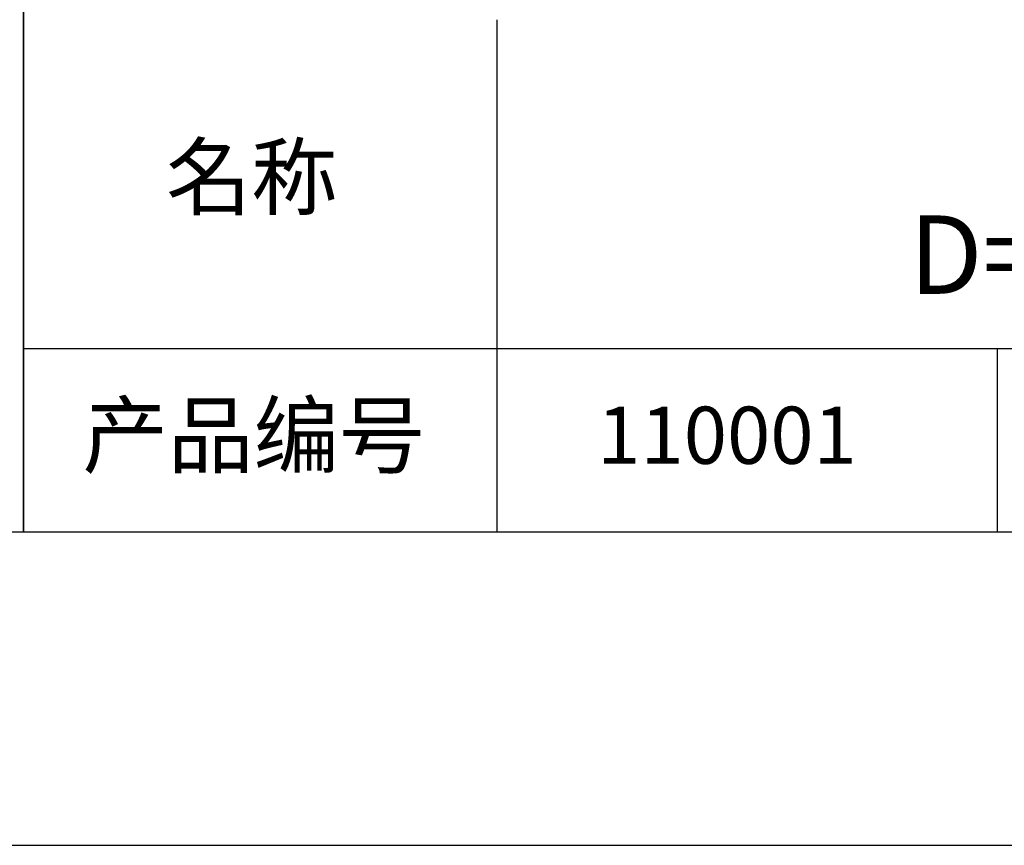
# Model space of a CAD drawing. Units: millimetres. Extents: x 0 to 297, y -2 to 208.
# Drawn here: x 211 to 243, y -2 to 25 of the extents above; entities that cross this region are included whole.
import ezdxf

# ---------------------------------------------------------------- set-up
doc = ezdxf.new("R2010")
doc.units = ezdxf.units.MM
for name, color, linetype in [('1轮廓实线层', 7, 'Continuous'), ('6文字层', 3, 'Continuous'), ('细实线层', 7, 'Continuous')]:
    doc.layers.add(name, color=color, linetype=linetype)
doc.layers.add('粗实线层', color=7, linetype='Continuous', lineweight=25)

# ---------------------------------------------------------------- blocks, each defined once
blk = doc.blocks.new('*X6')
at = {"layer": '粗实线层'}
blk.add_line((-138.5, -95), (138.5, -95), dxfattribs=at)
at = {"layer": '细实线层'}
blk.add_line((-148.5, -105), (148.5, -105), dxfattribs=at)

msp = doc.modelspace()

# ---------------------------------------------------------------- linework, layer by layer
at = {"layer": '1轮廓实线层'}
msp.add_line((146.5966, 8.19411), (286.5966, 8.19411), dxfattribs=at)
at = {"layer": '粗实线层'}
for p, q in [((211.5966, 43.19411), (211.5966, 8.19411)), ((211.5966, 8.19411), (211.5966, 43.19411)), ((226.69977, 24.52744), (226.69977, 8.19411)), ((211.5966, 14.03512), (286.5966, 14.03512))]:
    msp.add_line(p, q, dxfattribs=at)
at = {"layer": '细实线层'}
msp.add_line((242.65028, 14.03512), (242.65028, 8.19411), dxfattribs=at)

# ---------------------------------------------------------------- block references
at = {"layer": '粗实线层'}
msp.add_blockref('*X6', (148.0966, 103.19411), dxfattribs=at)

# ---------------------------------------------------------------- texts
at = {"layer": '6文字层', "attachment_point": 5}
for s, insert, char_height, width in [('{\\fMicrosoft YaHei|b0|i0|c0|p34;K9\\fMicrosoft YaHei|b0|i0|c134|p34;双凸透镜 未镀膜^J\\fMicrosoft YaHei|b0|i0|c0|p34;D=\\fMicrosoft YaHei|b0|i0|c134|p34;2\\fMicrosoft YaHei|b0|i0|c0|p34;.0\\fMicrosoft YaHei|b0|i0|c134|p34;0\\fMicrosoft YaHei|b0|i0|c0|p34;mm F=\\fMicrosoft YaHei|b0|i0|c134|p34;2.50\\fMicrosoft YaHei|b0|i0|c0|p34;mm }', (257.17634, 19.11722), 2.5, 37.4980294), ('{\\fSimSun|b0|i0|c134|p2;\\H0.91429x;名称} ', (218.86983, 19.5089), 2.1875, 17.8485577), ('{\\fSimSun|b0|i0|c134|p2;\\H0.91429x;产品编号} ', (218.93426, 11.27313), 2.1875, 17.8485577), ('{\\fMicrosoft YaHei|b1|i0|c134|p34;\\H0.83333x;\\C3;110001}', (234.03744, 11.27313), 2.1875, 17.8485577)]:
    msp.add_mtext(s, dxfattribs=dict(at, insert=insert, char_height=char_height, width=width))

doc.saveas('drawing.dxf')
